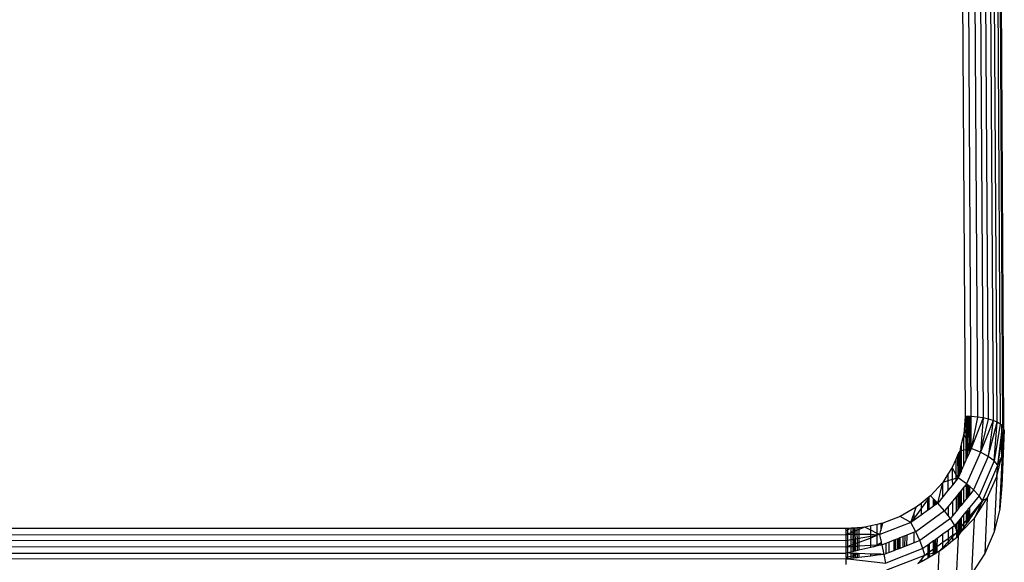
# Model space of a CAD drawing. Units: inches. Extents: x 583 to 1241, y 505 to 1245.
# Drawn here: x 911 to 916, y 864 to 867 of the extents above; entities that cross this region are included whole.
import ezdxf

# ---------------------------------------------------------------- set-up
doc = ezdxf.new("R2010")
doc.units = ezdxf.units.IN
doc.header["$MEASUREMENT"] = 0

msp = doc.modelspace()

# ---------------------------------------------------------------- linework, layer by layer
for p, q in [((916.1414, 872.7294), (916.1864, 865.036)), ((916.2177, 865.0351), (916.1727, 872.7286)), ((916.2031, 872.726), (916.2481, 865.0326)), ((916.2319, 872.7218), (916.2769, 865.0284)), ((916.3034, 865.0227), (916.2584, 872.7162)), ((916.2819, 872.7091), (916.3269, 865.0157)), ((916.3469, 865.0074), (916.3019, 872.7008)), ((916.3179, 872.6916), (916.3629, 864.9982)), ((916.3294, 872.6815), (916.3744, 864.9881)), ((916.3813, 864.9776), (916.3383, 872.6602)), ((916.1864, 865.036), (916.1806, 864.9479)), ((916.1905, 865.0359), (916.1864, 865.036)), ((916.1967, 865.0357), (916.1905, 865.0359)), ((916.1905, 865.0359), (916.1907, 864.9716)), ((916.2021, 865.0356), (916.1967, 865.0357)), ((916.1967, 865.0357), (916.1969, 864.9862)), ((916.2057, 865.0355), (916.2021, 865.0356)), ((916.2022, 864.9987), (916.2021, 865.0356)), ((916.2058, 865.0071), (916.2057, 865.0355)), ((916.2098, 865.0353), (916.2057, 865.0355)), ((916.2098, 865.0166), (916.2058, 865.0071)), ((916.2098, 865.0166), (916.2098, 865.0353)), ((916.2177, 865.0351), (916.2098, 865.0353)), ((916.2177, 865.0351), (916.2098, 865.0166)), ((916.2098, 864.8894), (916.2098, 865.0166)), ((916.2168, 864.8754), (916.2177, 865.0351)), ((916.2481, 865.0326), (916.2168, 864.8754)), ((916.2769, 865.0284), (916.2168, 864.8754)), ((916.2481, 865.0326), (916.2177, 865.0351)), ((916.2769, 865.0284), (916.2481, 865.0326)), ((916.2769, 865.0284), (916.2631, 864.8567)), ((916.2631, 864.8567), (916.3034, 865.0227)), ((916.3269, 865.0157), (916.2631, 864.8567)), ((916.3034, 865.0227), (916.2769, 865.0284)), ((916.3269, 865.0157), (916.3027, 864.8356)), ((916.3269, 865.0157), (916.3034, 865.0227)), ((916.3469, 865.0074), (916.3269, 865.0157)), ((916.1907, 864.9716), (916.1806, 864.9479)), ((916.1969, 864.9862), (916.1907, 864.9716)), ((916.1907, 864.9716), (916.1908, 864.9275)), ((916.2022, 864.9987), (916.1969, 864.9862)), ((916.1969, 864.9862), (916.1971, 864.9149)), ((916.2058, 865.0071), (916.2022, 864.9987)), ((916.2023, 864.9044), (916.2022, 864.9987)), ((916.2023, 864.9044), (916.2058, 865.0071)), ((916.3027, 864.8356), (916.3469, 865.0074)), ((916.3328, 864.8136), (916.3469, 865.0074)), ((916.3629, 864.9982), (916.3328, 864.8136)), ((916.3629, 864.9982), (916.3469, 865.0074)), ((916.3688, 864.993), (916.3629, 864.9982)), ((916.3744, 864.9881), (916.3688, 864.993)), ((916.3688, 864.993), (916.3691, 864.9431)), ((916.3691, 864.9431), (916.3744, 864.9881)), ((916.3694, 864.9037), (916.3813, 864.9776)), ((916.3832, 864.9667), (916.3706, 864.6899)), ((916.3741, 864.8493), (916.3813, 864.9776)), ((916.3741, 864.8493), (916.3832, 864.9667)), ((916.3813, 864.9776), (916.3744, 864.9881)), ((916.3832, 864.9667), (916.3813, 864.9776)), ((916.1806, 864.9479), (916.1667, 864.8965)), ((916.1807, 864.867), (916.1806, 864.9479)), ((916.1908, 864.9275), (916.1806, 864.9479)), ((916.1908, 864.9275), (916.1909, 864.8693)), ((916.1971, 864.9149), (916.1908, 864.9275)), ((916.1971, 864.9149), (916.1972, 864.8708)), ((916.2023, 864.9044), (916.1971, 864.9149)), ((916.3513, 864.792), (916.3691, 864.9431)), ((916.3691, 864.9431), (916.3694, 864.9037)), ((916.1633, 864.8775), (916.1595, 864.862)), ((916.1667, 864.8913), (916.1633, 864.8829)), ((916.1633, 864.8829), (916.1633, 864.8775)), ((916.1633, 864.8629), (916.1633, 864.8775)), ((916.1667, 864.8965), (916.1667, 864.8913)), ((916.1667, 864.8913), (916.1667, 864.8637)), ((916.1807, 864.867), (916.1667, 864.8637)), ((916.1909, 864.8693), (916.1807, 864.867)), ((916.1808, 864.7926), (916.1807, 864.867)), ((916.1972, 864.8708), (916.1909, 864.8693)), ((916.1909, 864.8693), (916.191, 864.8162)), ((916.1972, 864.8708), (916.2058, 864.8728)), ((916.1972, 864.8708), (916.1974, 864.8307)), ((916.2058, 864.8974), (916.2023, 864.9044)), ((916.2058, 864.8728), (916.2058, 864.8974)), ((916.2098, 864.8894), (916.2058, 864.8974)), ((916.2098, 864.8737), (916.2058, 864.8728)), ((916.2069, 864.8526), (916.2058, 864.8728)), ((916.2098, 864.8737), (916.2098, 864.8894)), ((916.2168, 864.8754), (916.2098, 864.8894)), ((916.2168, 864.8754), (916.2098, 864.8737)), ((916.2168, 864.8754), (916.2098, 864.8593)), ((916.2098, 864.8593), (916.2098, 864.8737)), ((916.2631, 864.8567), (916.2168, 864.8754)), ((916.3513, 864.792), (916.3694, 864.9037)), ((916.3694, 864.9037), (916.3697, 864.8384)), ((916.1401, 864.8207), (916.1223, 864.7804)), ((916.1506, 864.8449), (916.1401, 864.8207)), ((916.1401, 864.8207), (916.1406, 864.7469)), ((916.1553, 864.8528), (916.1506, 864.8449)), ((916.1511, 864.7279), (916.1506, 864.8449)), ((916.1595, 864.862), (916.1553, 864.8556)), ((916.1553, 864.8528), (916.1553, 864.8556)), ((916.1556, 864.7379), (916.1553, 864.8528)), ((916.1633, 864.8629), (916.1595, 864.862)), ((916.1596, 864.7471), (916.1595, 864.862)), ((916.1667, 864.8637), (916.1633, 864.8629)), ((916.1633, 864.7553), (916.1633, 864.8629)), ((916.1667, 864.8637), (916.1666, 864.7626)), ((916.191, 864.8162), (916.1808, 864.7926)), ((916.1974, 864.8307), (916.191, 864.8162)), ((916.2631, 864.8567), (916.1941, 864.6983)), ((916.2069, 864.8526), (916.1974, 864.8307)), ((916.2098, 864.8593), (916.2069, 864.8526)), ((916.3027, 864.8356), (916.2296, 864.6679)), ((916.3027, 864.8356), (916.2631, 864.8567)), ((916.3328, 864.8136), (916.3027, 864.8356)), ((916.3455, 864.7348), (916.3698, 864.8321)), ((916.3513, 864.792), (916.3698, 864.8321)), ((916.3615, 864.5725), (916.3741, 864.8493)), ((916.3697, 864.8384), (916.3741, 864.8493)), ((916.3697, 864.8384), (916.3698, 864.8321)), ((916.1223, 864.7804), (916.1007, 864.7468)), ((916.1223, 864.7804), (916.1225, 864.7193)), ((916.1406, 864.7469), (916.1223, 864.7804)), ((916.1808, 864.7926), (916.1666, 864.7626)), ((916.3328, 864.8136), (916.2566, 864.6386)), ((916.2732, 864.6126), (916.3513, 864.792)), ((916.3513, 864.792), (916.3328, 864.8136)), ((916.3455, 864.7348), (916.3513, 864.792)), ((916.1007, 864.7468), (916.0757, 864.7051)), ((916.1007, 864.7468), (916.1008, 864.7127)), ((916.1225, 864.7193), (916.1008, 864.7127)), ((916.1408, 864.7248), (916.1225, 864.7193)), ((916.1225, 864.7193), (916.1227, 864.6911)), ((916.1511, 864.7279), (916.1406, 864.7469)), ((916.1406, 864.7469), (916.1408, 864.7248)), ((916.1511, 864.7279), (916.1408, 864.7248)), ((916.1408, 864.7248), (916.1409, 864.7135)), ((916.1511, 864.7279), (916.1409, 864.7135)), ((916.1556, 864.7348), (916.1511, 864.7279)), ((916.1941, 864.6983), (916.1511, 864.7279)), ((916.1596, 864.7442), (916.1556, 864.7379)), ((916.1556, 864.7348), (916.1556, 864.7379)), ((916.1633, 864.7526), (916.1596, 864.7471)), ((916.1596, 864.7442), (916.1596, 864.7471)), ((916.1665, 864.76), (916.1633, 864.7553)), ((916.1633, 864.7526), (916.1633, 864.7553)), ((916.1666, 864.7626), (916.1665, 864.76)), ((916.2981, 864.626), (916.3455, 864.7348)), ((916.3455, 864.7348), (916.3328, 864.458)), ((916.0757, 864.7051), (916.013, 864.638)), ((916.0497, 864.6013), (916.0757, 864.7051)), ((916.0756, 864.6331), (916.0757, 864.7051)), ((916.1008, 864.7127), (916.0757, 864.7051)), ((916.1008, 864.7127), (916.1009, 864.6643)), ((916.1227, 864.6911), (916.1009, 864.6643)), ((916.1409, 864.7135), (916.1227, 864.6911)), ((916.1809, 864.682), (916.1664, 864.6642)), ((916.1913, 864.6949), (916.1809, 864.682)), ((916.1809, 864.6079), (916.1809, 864.682)), ((916.1941, 864.6983), (916.1913, 864.6949)), ((916.1913, 864.6949), (916.1915, 864.621)), ((916.1978, 864.6952), (916.1941, 864.6983)), ((916.1978, 864.6952), (916.198, 864.629)), ((916.2027, 864.691), (916.1978, 864.6952)), ((916.2069, 864.6399), (916.2027, 864.691)), ((916.2059, 864.6883), (916.2027, 864.691)), ((916.2069, 864.6399), (916.2059, 864.6883)), ((916.2098, 864.6849), (916.2059, 864.6883)), ((916.2098, 864.6435), (916.2098, 864.6849)), ((916.2296, 864.6679), (916.2098, 864.6849)), ((916.2296, 864.6679), (916.2098, 864.6435)), ((916.2566, 864.6386), (916.2296, 864.6679)), ((916.3706, 864.6899), (916.3615, 864.5725)), ((915.9977, 864.6257), (915.9661, 864.6002)), ((916.0059, 864.6323), (915.9977, 864.6257)), ((915.9977, 864.6257), (915.9978, 864.6171)), ((916.0059, 864.6283), (915.9978, 864.6171)), ((916.013, 864.638), (916.0059, 864.6323)), ((916.0059, 864.6283), (916.0059, 864.6323)), ((916.0064, 864.5699), (916.0059, 864.6283)), ((916.0284, 864.6227), (916.013, 864.638)), ((916.0284, 864.5858), (916.0284, 864.6227)), ((916.035, 864.616), (916.0284, 864.6227)), ((916.0756, 864.6331), (916.0497, 864.6013)), ((916.1009, 864.6643), (916.0756, 864.6331)), ((916.1415, 864.6335), (916.1231, 864.6108)), ((916.1514, 864.6457), (916.1415, 864.6335)), ((916.1415, 864.6335), (916.142, 864.56)), ((916.1558, 864.6511), (916.1514, 864.6457)), ((916.1517, 864.572), (916.1514, 864.6457)), ((916.1597, 864.656), (916.1558, 864.6511)), ((916.156, 864.5772), (916.1558, 864.6511)), ((916.1633, 864.6604), (916.1597, 864.656)), ((916.1598, 864.582), (916.1597, 864.656)), ((916.1664, 864.6642), (916.1633, 864.6604)), ((916.1633, 864.5862), (916.1633, 864.6604)), ((916.1664, 864.6642), (916.1664, 864.59)), ((916.1915, 864.621), (916.1809, 864.6079)), ((916.198, 864.629), (916.1915, 864.621)), ((916.2069, 864.6399), (916.198, 864.629)), ((916.2098, 864.6435), (916.2069, 864.6399)), ((916.2566, 864.6386), (916.2098, 864.5811)), ((916.2331, 864.5256), (916.2981, 864.626)), ((916.2732, 864.6126), (916.2566, 864.6386)), ((916.2981, 864.626), (916.2732, 864.6126)), ((916.2981, 864.626), (916.2854, 864.3492)), ((915.9418, 864.5806), (915.8618, 864.5345)), ((915.9316, 864.5511), (915.9418, 864.5806)), ((915.9662, 864.5738), (915.9316, 864.5264)), ((915.9661, 864.6002), (915.9418, 864.5806)), ((915.9661, 864.6002), (915.9662, 864.5738)), ((915.9978, 864.6171), (915.9662, 864.5738)), ((915.9662, 864.5738), (915.9664, 864.541)), ((915.9978, 864.6171), (915.9983, 864.5641)), ((916.0064, 864.5699), (915.9983, 864.5641)), ((916.0284, 864.5858), (916.0064, 864.5699)), ((916.035, 864.5906), (916.0284, 864.5858)), ((916.035, 864.5906), (916.035, 864.616)), ((916.0412, 864.6098), (916.035, 864.616)), ((916.0412, 864.5951), (916.035, 864.5906)), ((916.0412, 864.5951), (916.0412, 864.6098)), ((916.047, 864.604), (916.0412, 864.6098)), ((916.0469, 864.5993), (916.0412, 864.5951)), ((916.047, 864.604), (916.0469, 864.5993)), ((916.0497, 864.6013), (916.0469, 864.5993)), ((916.0497, 864.6013), (916.047, 864.604)), ((916.0837, 864.5624), (916.0497, 864.6013)), ((916.101, 864.5837), (916.0837, 864.5624)), ((916.1231, 864.6108), (916.101, 864.5837)), ((916.101, 864.5837), (916.1011, 864.5392)), ((916.1231, 864.6108), (916.1234, 864.5371)), ((916.1517, 864.572), (916.142, 864.56)), ((916.156, 864.5772), (916.1517, 864.572)), ((916.1598, 864.582), (916.156, 864.5772)), ((916.1633, 864.5862), (916.1598, 864.582)), ((916.1664, 864.59), (916.1633, 864.5862)), ((916.1809, 864.6079), (916.1664, 864.59)), ((916.2028, 864.5725), (916.1982, 864.5668)), ((916.2098, 864.5811), (916.2028, 864.5725)), ((916.2069, 864.5309), (916.2028, 864.5725)), ((916.2098, 864.5202), (916.2732, 864.6126)), ((916.2098, 864.5345), (916.2732, 864.6126)), ((916.2098, 864.5345), (916.2098, 864.5811)), ((916.2732, 864.6126), (916.2331, 864.5256)), ((916.3615, 864.5725), (916.3328, 864.458)), ((915.8618, 864.5345), (915.775, 864.5007)), ((915.9153, 864.5041), (915.8618, 864.5345)), ((915.9153, 864.5041), (915.9316, 864.5511)), ((915.9316, 864.5264), (915.9153, 864.5041)), ((915.9316, 864.5264), (915.9316, 864.5511)), ((915.9664, 864.541), (915.9316, 864.5159)), ((915.9316, 864.5159), (915.9316, 864.5264)), ((916.0837, 864.5624), (915.9394, 864.458)), ((916.1127, 864.5239), (915.9598, 864.4134)), ((915.9983, 864.5641), (915.9664, 864.541)), ((916.1011, 864.5392), (916.0837, 864.5624)), ((916.1127, 864.5239), (916.1011, 864.5392)), ((916.1234, 864.5371), (916.1127, 864.5239)), ((916.1346, 864.4884), (916.1127, 864.5239)), ((916.142, 864.56), (916.1234, 864.5371)), ((916.1599, 864.5196), (916.1561, 864.515)), ((916.1633, 864.5238), (916.1599, 864.5196)), ((916.16, 864.4732), (916.1599, 864.5196)), ((916.1663, 864.5275), (916.1633, 864.5238)), ((916.1633, 864.4773), (916.1633, 864.5238)), ((916.1662, 864.4567), (916.2331, 864.5256)), ((916.181, 864.5456), (916.1663, 864.5275)), ((916.1663, 864.5275), (916.1663, 864.4809)), ((916.1917, 864.5587), (916.181, 864.5456)), ((916.181, 864.4991), (916.181, 864.5456)), ((916.1982, 864.5668), (916.1917, 864.5587)), ((916.1917, 864.5587), (916.1918, 864.5123)), ((916.1918, 864.5123), (916.1984, 864.5205)), ((916.1982, 864.5668), (916.1984, 864.5205)), ((916.1984, 864.5205), (916.2029, 864.5261)), ((916.1984, 864.5205), (916.1984, 864.5036)), ((916.2029, 864.5261), (916.2069, 864.5309)), ((916.2069, 864.5159), (916.2029, 864.5261)), ((916.2069, 864.5309), (916.2098, 864.5345)), ((916.2069, 864.5159), (916.2098, 864.5202)), ((916.2098, 864.5202), (916.2098, 864.5345)), ((916.2204, 864.2488), (916.2331, 864.5256)), ((915.5883, 864.4732), (907.3894, 864.4758)), ((915.5988, 864.4739), (915.5883, 864.4732)), ((915.5898, 864.4644), (915.5883, 864.4732)), ((915.5898, 864.4644), (915.5988, 864.4696)), ((915.5988, 864.4696), (915.6074, 864.4745)), ((915.6074, 864.4745), (915.5988, 864.4739)), ((915.5988, 864.4696), (915.5988, 864.4739)), ((915.5988, 864.4466), (915.5988, 864.4696)), ((915.6147, 864.4751), (915.6074, 864.4745)), ((915.6239, 864.4758), (915.6147, 864.4751)), ((915.6148, 864.4529), (915.6147, 864.4751)), ((915.6266, 864.476), (915.6239, 864.4758)), ((915.6239, 864.4758), (915.6239, 864.4565)), ((915.6339, 864.4765), (915.6266, 864.476)), ((915.6292, 864.4761), (915.6266, 864.476)), ((915.6266, 864.476), (915.6266, 864.4576)), ((915.6457, 864.4774), (915.6339, 864.4765)), ((915.6339, 864.4765), (915.6342, 864.4606)), ((915.6537, 864.4779), (915.6457, 864.4774)), ((915.6459, 864.4652), (915.6457, 864.4774)), ((915.6836, 864.4802), (915.6537, 864.4683)), ((915.6836, 864.4802), (915.6537, 864.4779)), ((915.6537, 864.4779), (915.6537, 864.4683)), ((915.7134, 864.4869), (915.6836, 864.4802)), ((915.7134, 864.4654), (915.6836, 864.4802)), ((915.7457, 864.4941), (915.7134, 864.4869)), ((915.7134, 864.4654), (915.7134, 864.4869)), ((915.7643, 864.4983), (915.7457, 864.4941)), ((915.7458, 864.4494), (915.7457, 864.4941)), ((915.9153, 864.5041), (915.7585, 864.4431)), ((915.7643, 864.4633), (915.775, 864.5007)), ((915.775, 864.5007), (915.7643, 864.4983)), ((915.7643, 864.4983), (915.7643, 864.4633)), ((915.9316, 864.5159), (915.9153, 864.5041)), ((915.9394, 864.458), (915.9153, 864.5041)), ((916.1237, 864.4806), (916.1012, 864.4643)), ((916.1346, 864.4884), (916.1237, 864.4806)), ((916.1237, 864.4806), (916.1239, 864.441)), ((916.1425, 864.4982), (916.1346, 864.4884)), ((916.1427, 864.4704), (916.1346, 864.4884)), ((916.152, 864.5098), (916.1425, 864.4982)), ((916.1425, 864.4982), (916.1427, 864.4704)), ((916.148, 864.4585), (916.1427, 864.4704)), ((916.1427, 864.4704), (916.1428, 864.4528)), ((916.1561, 864.515), (916.152, 864.5098)), ((916.1521, 864.4636), (916.152, 864.5098)), ((916.1562, 864.4686), (916.1561, 864.515)), ((916.1562, 864.4686), (916.16, 864.4732)), ((916.16, 864.4732), (916.1633, 864.4773)), ((916.16, 864.4476), (916.16, 864.4732)), ((916.1633, 864.4773), (916.1663, 864.4809)), ((916.1633, 864.4524), (916.1633, 864.4773)), ((916.1663, 864.4809), (916.1662, 864.4567)), ((916.1662, 864.4567), (916.181, 864.4783)), ((916.1663, 864.4809), (916.181, 864.4991)), ((916.181, 864.4991), (916.1918, 864.5123)), ((916.181, 864.4783), (916.181, 864.4991)), ((916.181, 864.4783), (916.1918, 864.494)), ((916.1918, 864.5123), (916.1918, 864.494)), ((916.1918, 864.494), (916.1984, 864.5036)), ((916.2069, 864.5159), (916.1984, 864.5036)), ((907.3911, 864.4456), (915.5899, 864.443)), ((915.5899, 864.443), (915.5898, 864.4644)), ((915.5988, 864.4466), (915.5899, 864.443)), ((915.59, 864.4119), (915.5899, 864.443)), ((915.5988, 864.443), (915.5899, 864.443)), ((915.6148, 864.4529), (915.5988, 864.4466)), ((915.5988, 864.443), (915.5988, 864.4466)), ((915.6148, 864.4431), (915.5988, 864.443)), ((915.5988, 864.4135), (915.5988, 864.443)), ((915.6239, 864.4565), (915.6148, 864.4529)), ((915.6148, 864.4431), (915.6148, 864.4529)), ((915.6149, 864.4165), (915.6148, 864.4431)), ((915.6239, 864.4431), (915.6148, 864.4431)), ((915.6266, 864.4576), (915.6239, 864.4565)), ((915.6239, 864.4565), (915.6239, 864.4431)), ((915.6239, 864.4431), (915.6239, 864.4182)), ((915.6266, 864.4431), (915.6239, 864.4431)), ((915.6342, 864.4606), (915.6266, 864.4576)), ((915.6266, 864.4576), (915.6266, 864.4431)), ((915.6266, 864.4431), (915.6266, 864.4187)), ((915.6345, 864.4431), (915.6266, 864.4431)), ((915.6349, 864.4202), (915.6266, 864.4187)), ((915.6321, 864.3962), (915.6349, 864.4202)), ((915.6459, 864.4652), (915.6342, 864.4606)), ((915.6342, 864.4606), (915.6345, 864.4431)), ((915.6345, 864.4431), (915.6349, 864.4202)), ((915.6462, 864.4431), (915.6345, 864.4431)), ((915.6465, 864.4223), (915.6349, 864.4202)), ((915.6349, 864.4202), (915.6353, 864.3973)), ((915.6537, 864.4683), (915.6459, 864.4652)), ((915.6462, 864.4431), (915.6459, 864.4652)), ((915.6465, 864.4223), (915.6462, 864.4431)), ((915.6537, 864.4431), (915.6462, 864.4431)), ((915.6537, 864.4237), (915.6465, 864.4223)), ((915.6468, 864.4016), (915.6465, 864.4223)), ((915.6537, 864.4683), (915.6537, 864.4431)), ((915.7134, 864.4431), (915.6537, 864.4431)), ((915.6537, 864.4431), (915.6537, 864.4237)), ((915.7134, 864.4347), (915.6537, 864.4237)), ((915.7134, 864.4263), (915.6537, 864.4042)), ((915.6537, 864.4237), (915.6537, 864.4042)), ((915.7458, 864.4494), (915.7134, 864.4654)), ((915.7134, 864.4431), (915.7134, 864.4654)), ((915.7458, 864.4408), (915.7134, 864.4431)), ((915.7134, 864.4347), (915.7134, 864.4431)), ((915.7458, 864.4408), (915.7134, 864.4263)), ((915.7458, 864.4408), (915.7134, 864.4347)), ((915.7134, 864.4263), (915.7134, 864.4347)), ((915.7134, 864.3887), (915.7134, 864.4263)), ((915.7585, 864.4431), (915.7458, 864.4494)), ((915.7458, 864.4408), (915.7458, 864.4494)), ((915.7585, 864.4431), (915.7458, 864.4408)), ((915.746, 864.3927), (915.7458, 864.4408)), ((915.7585, 864.4431), (915.7643, 864.4633)), ((915.7643, 864.4195), (915.7585, 864.4431)), ((915.849, 864.4229), (915.8392, 864.419)), ((915.8536, 864.4247), (915.849, 864.4229)), ((915.8495, 864.3704), (915.849, 864.4229)), ((915.8598, 864.4271), (915.8536, 864.4247)), ((915.8536, 864.4247), (915.8536, 864.3721)), ((915.8768, 864.4337), (915.8598, 864.4271)), ((915.8598, 864.4271), (915.8598, 864.3745)), ((915.8855, 864.437), (915.8768, 864.4337)), ((915.8768, 864.3811), (915.8768, 864.4337)), ((915.8853, 864.3844), (915.8855, 864.437)), ((915.8938, 864.4403), (915.8855, 864.437)), ((915.8938, 864.4403), (915.8935, 864.3876)), ((915.9316, 864.455), (915.8938, 864.4403)), ((915.9394, 864.458), (915.9316, 864.455)), ((915.9316, 864.4024), (915.9316, 864.455)), ((915.9598, 864.4134), (915.9394, 864.458)), ((916.0405, 864.4204), (916.0346, 864.4162)), ((916.0403, 864.3806), (916.0405, 864.4204)), ((916.0459, 864.4244), (916.0405, 864.4204)), ((916.0459, 864.4244), (916.0457, 864.3845)), ((916.0752, 864.4456), (916.0459, 864.4244)), ((916.1012, 864.4643), (916.0752, 864.4456)), ((916.0752, 864.4058), (916.0752, 864.4456)), ((916.0752, 864.4058), (916.1013, 864.4247)), ((916.1012, 864.4643), (916.1013, 864.4247)), ((916.1013, 864.4247), (916.1239, 864.441)), ((916.1239, 864.4323), (916.1013, 864.4077)), ((916.1013, 864.4247), (916.1013, 864.4077)), ((916.1428, 864.4528), (916.1239, 864.4323)), ((916.1239, 864.441), (916.1428, 864.4528)), ((916.1239, 864.441), (916.1239, 864.4323)), ((916.1239, 864.4323), (916.124, 864.4135)), ((916.124, 864.4135), (916.143, 864.4288)), ((916.1523, 864.4361), (916.1394, 864.1592)), ((916.148, 864.4585), (916.1428, 864.4528)), ((916.1428, 864.4528), (916.143, 864.4288)), ((916.143, 864.4288), (916.1523, 864.4361)), ((916.148, 864.4585), (916.1521, 864.4636)), ((916.1523, 864.4361), (916.148, 864.4585)), ((916.1521, 864.4636), (916.1562, 864.4686)), ((916.1523, 864.4361), (916.1521, 864.4636)), ((916.1523, 864.4361), (916.1563, 864.4423)), ((916.1563, 864.4423), (916.1562, 864.4686)), ((916.1563, 864.4423), (916.16, 864.4476)), ((916.16, 864.4476), (916.1633, 864.4524)), ((916.1633, 864.4524), (916.1662, 864.4567)), ((916.3328, 864.458), (916.2854, 864.3492)), ((915.59, 864.4119), (907.3911, 864.4145)), ((915.59, 864.3805), (907.3911, 864.3831)), ((915.5898, 864.3497), (915.59, 864.3805)), ((915.5988, 864.4135), (915.59, 864.4119)), ((915.59, 864.3805), (915.59, 864.4119)), ((915.5989, 864.3838), (915.59, 864.3805)), ((915.5989, 864.3811), (915.59, 864.3805)), ((915.6149, 864.4165), (915.5988, 864.4135)), ((915.5989, 864.3838), (915.5988, 864.4135)), ((915.615, 864.3898), (915.5989, 864.3838)), ((915.5989, 864.3811), (915.5989, 864.3838)), ((915.615, 864.3822), (915.5989, 864.3811)), ((915.5989, 864.3519), (915.5989, 864.3811)), ((915.6239, 864.4182), (915.6149, 864.4165)), ((915.615, 864.3898), (915.6149, 864.4165)), ((915.6239, 864.3931), (915.615, 864.3898)), ((915.615, 864.3822), (915.615, 864.3898)), ((915.6239, 864.3828), (915.615, 864.3822)), ((915.6151, 864.3557), (915.615, 864.3822)), ((915.6266, 864.4187), (915.6239, 864.4182)), ((915.6239, 864.4182), (915.6239, 864.3931)), ((915.6265, 864.3941), (915.6239, 864.3931)), ((915.6239, 864.3931), (915.6239, 864.3828)), ((915.6265, 864.3829), (915.6239, 864.3828)), ((915.6239, 864.3828), (915.6239, 864.3578)), ((915.6266, 864.4187), (915.6265, 864.3941)), ((915.6321, 864.3962), (915.6265, 864.3941)), ((915.6265, 864.3941), (915.6265, 864.3829)), ((915.6318, 864.3833), (915.6265, 864.3829)), ((915.6265, 864.3829), (915.6265, 864.3584)), ((915.6313, 864.3595), (915.6318, 864.3833)), ((915.6318, 864.3833), (915.6321, 864.3962)), ((915.6355, 864.3835), (915.6318, 864.3833)), ((915.6353, 864.3973), (915.6321, 864.3962)), ((915.6468, 864.4016), (915.6353, 864.3973)), ((915.6353, 864.3973), (915.6355, 864.3835)), ((915.647, 864.3843), (915.6355, 864.3835)), ((915.6355, 864.3835), (915.6359, 864.3606)), ((915.6537, 864.4042), (915.6468, 864.4016)), ((915.647, 864.3843), (915.6468, 864.4016)), ((915.6537, 864.3847), (915.647, 864.3843)), ((915.6473, 864.3633), (915.647, 864.3843)), ((915.6537, 864.4042), (915.6537, 864.3847)), ((915.7134, 864.3887), (915.6537, 864.3847)), ((915.6537, 864.3847), (915.6537, 864.3648)), ((915.7134, 864.3789), (915.6537, 864.3648)), ((915.7423, 864.3906), (915.7134, 864.3887)), ((915.7134, 864.3789), (915.7134, 864.3887)), ((915.728, 864.3823), (915.7134, 864.3789)), ((915.728, 864.3823), (915.7423, 864.3906)), ((915.746, 864.3866), (915.728, 864.3823)), ((915.7423, 864.3906), (915.746, 864.3927)), ((915.746, 864.3927), (915.7663, 864.4044)), ((915.746, 864.3866), (915.746, 864.3927)), ((915.7643, 864.3909), (915.746, 864.3927)), ((915.7643, 864.3909), (915.746, 864.3866)), ((915.7643, 864.4195), (915.7663, 864.4044)), ((915.7663, 864.4044), (915.7643, 864.3909)), ((915.7709, 864.3925), (915.7643, 864.3909)), ((915.7709, 864.3925), (915.7663, 864.4044)), ((915.7886, 864.3994), (915.7709, 864.3925)), ((915.7814, 864.3439), (915.7709, 864.3925)), ((915.8053, 864.4058), (915.7886, 864.3994)), ((915.7886, 864.3994), (915.7891, 864.3469)), ((915.9752, 864.3732), (915.7895, 864.3008)), ((915.8291, 864.4151), (915.8053, 864.4058)), ((915.8053, 864.3532), (915.8053, 864.4058)), ((915.8353, 864.4175), (915.8291, 864.4151)), ((915.8291, 864.4151), (915.8299, 864.3628)), ((915.8392, 864.419), (915.8353, 864.4175)), ((915.8353, 864.3649), (915.8353, 864.4175)), ((915.8398, 864.3667), (915.8392, 864.419)), ((915.8536, 864.3721), (915.8495, 864.3704)), ((915.8598, 864.3745), (915.8536, 864.3721)), ((915.8768, 864.3811), (915.8598, 864.3745)), ((915.8853, 864.3844), (915.8768, 864.3811)), ((915.8935, 864.3876), (915.8853, 864.3844)), ((915.9316, 864.4024), (915.8935, 864.3876)), ((915.9598, 864.4134), (915.9316, 864.4024)), ((915.9752, 864.3732), (915.9598, 864.4134)), ((916, 864.3911), (915.9752, 864.3732)), ((915.9845, 864.3403), (915.9752, 864.3732)), ((916.0076, 864.3966), (916, 864.3911)), ((916, 864.3911), (916.0003, 864.3518)), ((916.0284, 864.4117), (916.0076, 864.3966)), ((916.0078, 864.3572), (916.0076, 864.3966)), ((916.0078, 864.3572), (916.0284, 864.372)), ((916.0346, 864.4162), (916.0284, 864.4117)), ((916.0284, 864.372), (916.0284, 864.4117)), ((916.0284, 864.372), (916.0345, 864.3764)), ((916.0284, 864.352), (916.0284, 864.372)), ((916.0345, 864.3764), (916.0346, 864.4162)), ((916.0345, 864.3764), (916.0403, 864.3806)), ((916.0345, 864.3536), (916.0345, 864.3764)), ((916.0402, 864.3551), (916.0403, 864.3806)), ((916.0403, 864.3806), (916.0457, 864.3845)), ((916.0457, 864.3845), (916.0455, 864.3565)), ((916.0457, 864.3845), (916.0752, 864.4058)), ((916.0751, 864.3792), (916.0571, 864.3596)), ((916.0571, 864.3596), (916.0751, 864.3741)), ((916.1013, 864.4077), (916.0751, 864.3792)), ((916.0751, 864.3792), (916.0752, 864.4058)), ((916.0751, 864.3741), (916.1013, 864.3952)), ((916.0751, 864.3741), (916.0751, 864.3792)), ((916.1013, 864.3952), (916.124, 864.4135)), ((916.1013, 864.4077), (916.1013, 864.3952)), ((907.391, 864.3523), (915.5898, 864.3497)), ((915.5899, 864.3203), (907.3958, 864.3232)), ((915.5897, 864.3293), (915.5898, 864.3497)), ((915.5897, 864.3293), (915.5989, 864.3314)), ((915.5897, 864.3293), (915.5899, 864.3203)), ((915.5989, 864.3519), (915.5898, 864.3497)), ((915.5899, 864.3203), (915.599, 864.3214)), ((915.6151, 864.3557), (915.5989, 864.3519)), ((915.5989, 864.3314), (915.5989, 864.3519)), ((915.6151, 864.349), (915.5989, 864.3519)), ((915.5989, 864.3314), (915.6152, 864.3351)), ((915.599, 864.3214), (915.5989, 864.3314)), ((915.6152, 864.3234), (915.599, 864.3214)), ((915.599, 864.3214), (915.7895, 864.3008)), ((915.6239, 864.3578), (915.6151, 864.3557)), ((915.6152, 864.3351), (915.6151, 864.349)), ((915.6239, 864.3487), (915.6151, 864.349)), ((915.6152, 864.3351), (915.6239, 864.337)), ((915.6152, 864.3234), (915.6152, 864.3351)), ((915.6239, 864.3245), (915.6152, 864.3234)), ((915.6265, 864.3584), (915.6239, 864.3578)), ((915.6239, 864.3487), (915.6239, 864.337)), ((915.6265, 864.3486), (915.6239, 864.3487)), ((915.6239, 864.337), (915.6273, 864.3378)), ((915.6239, 864.337), (915.6239, 864.3245)), ((915.6265, 864.3248), (915.6239, 864.3245)), ((915.6313, 864.3595), (915.6265, 864.3584)), ((915.6265, 864.3486), (915.6273, 864.3378)), ((915.6312, 864.3485), (915.6265, 864.3486)), ((915.6273, 864.3378), (915.6265, 864.3248)), ((915.6312, 864.3254), (915.6265, 864.3248)), ((915.6273, 864.3378), (915.6312, 864.3393)), ((915.6312, 864.3393), (915.6312, 864.3485)), ((915.6361, 864.3483), (915.6312, 864.3485)), ((915.6312, 864.3393), (915.6362, 864.3412)), ((915.6312, 864.3254), (915.6312, 864.3393)), ((915.6365, 864.3261), (915.6312, 864.3254)), ((915.6359, 864.3606), (915.6313, 864.3595)), ((915.6473, 864.3633), (915.6359, 864.3606)), ((915.6361, 864.3483), (915.6362, 864.3412)), ((915.6475, 864.348), (915.6361, 864.3483)), ((915.6362, 864.3412), (915.6475, 864.348)), ((915.6362, 864.3412), (915.6365, 864.3261)), ((915.6478, 864.3275), (915.6365, 864.3261)), ((915.6537, 864.3648), (915.6473, 864.3633)), ((915.6478, 864.3275), (915.6475, 864.348)), ((915.6475, 864.348), (915.6537, 864.3478)), ((915.6537, 864.3282), (915.6478, 864.3275)), ((915.6537, 864.3478), (915.6537, 864.3282)), ((915.7134, 864.346), (915.6537, 864.3478)), ((915.7134, 864.3355), (915.6537, 864.3282)), ((915.7134, 864.3355), (915.7134, 864.346)), ((915.7461, 864.345), (915.7134, 864.346)), ((915.7462, 864.3396), (915.7134, 864.3355)), ((915.7462, 864.3396), (915.7461, 864.345)), ((915.7643, 864.3445), (915.7461, 864.345)), ((915.7643, 864.3418), (915.7462, 864.3396)), ((915.7643, 864.3445), (915.7643, 864.3418)), ((915.7814, 864.3439), (915.7643, 864.3445)), ((915.7814, 864.3439), (915.7643, 864.3418)), ((915.7891, 864.3469), (915.7814, 864.3439)), ((915.7895, 864.3008), (915.7814, 864.3439)), ((915.8053, 864.3532), (915.7891, 864.3469)), ((915.7936, 864.266), (915.9845, 864.3403)), ((915.8299, 864.3628), (915.8053, 864.3532)), ((915.8353, 864.3649), (915.8299, 864.3628)), ((915.8398, 864.3667), (915.8353, 864.3649)), ((915.8495, 864.3704), (915.8398, 864.3667)), ((915.9675, 864.3192), (915.9845, 864.3403)), ((915.9675, 864.308), (916.0006, 864.327)), ((915.9845, 864.3403), (916.0003, 864.3518)), ((915.9845, 864.3403), (916.0004, 864.3445)), ((916.0003, 864.3518), (916.0078, 864.3572)), ((916.0003, 864.3518), (916.0004, 864.3445)), ((916.0004, 864.3445), (916.0079, 864.3465)), ((916.0004, 864.3445), (916.0006, 864.327)), ((916.0006, 864.327), (916.008, 864.3313)), ((916.0079, 864.3465), (916.0078, 864.3572)), ((916.0079, 864.3465), (916.0284, 864.352)), ((916.008, 864.3313), (916.0079, 864.3465)), ((916.008, 864.3313), (916.0284, 864.343)), ((916.0284, 864.352), (916.0345, 864.3536)), ((916.0284, 864.343), (916.0284, 864.352)), ((916.0284, 864.343), (916.0344, 864.3466)), ((916.0344, 864.3466), (916.0345, 864.3536)), ((916.0344, 864.3466), (916.0402, 864.3499)), ((916.0345, 864.3536), (916.0402, 864.3551)), ((916.0402, 864.3551), (916.0455, 864.3565)), ((916.0402, 864.3499), (916.0402, 864.3551)), ((916.0402, 864.3499), (916.0455, 864.3529)), ((916.0439, 864.0828), (916.0571, 864.3596)), ((916.0455, 864.3565), (916.0571, 864.3596)), ((916.0455, 864.3529), (916.0571, 864.3596)), ((916.0455, 864.3565), (916.0455, 864.3529)), ((916.2854, 864.3492), (916.2204, 864.2488)), ((915.5902, 864.2929), (915.5899, 864.3203)), ((915.9504, 864.2981), (915.9675, 864.3192)), ((915.9504, 864.2981), (915.9675, 864.308)), ((915.9675, 864.3192), (915.9675, 864.308))]:
    msp.add_line(p, q)

doc.saveas('drawing.dxf')
